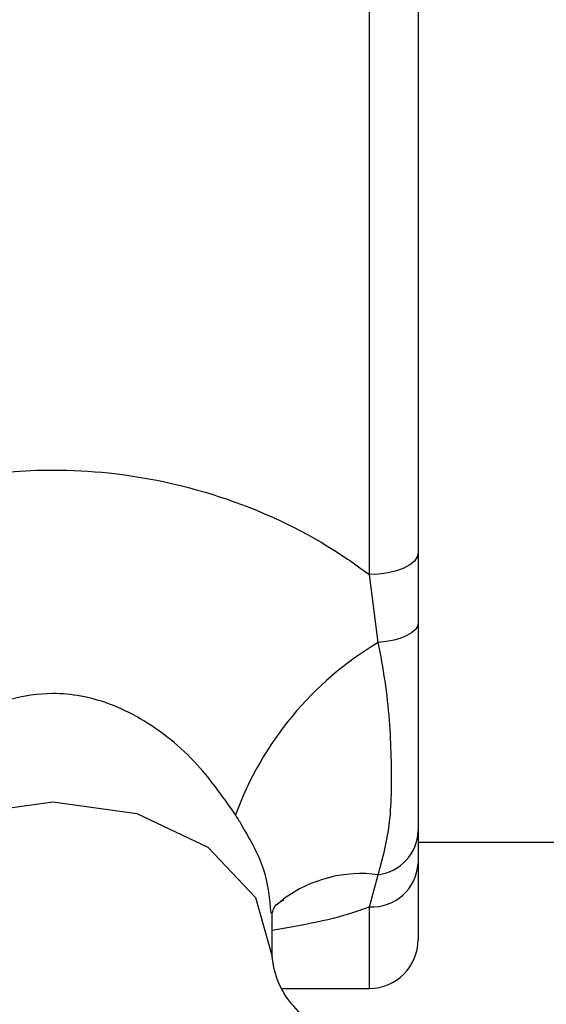
# Model space of a CAD drawing. Units: millimetres. Extents: x 985 to 1940, y 982 to 1602.
# Drawn here: x 1764 to 1775, y 1029 to 1049 of the extents above; entities that cross this region are included whole.
import ezdxf

# ---------------------------------------------------------------- set-up
doc = ezdxf.new("R2010")
doc.units = ezdxf.units.MM

msp = doc.modelspace()

# ---------------------------------------------------------------- linework, layer by layer
at = {"color": 7, "linetype": 'Continuous', "lineweight": 25}
for p, q in [((1771.081, 1037.809), (1771.081, 1051.817)), ((1772.081, 1051.366), (1772.081, 1038.261)), ((1772.081, 1038.261), (1772.081, 1036.814)), ((1771.263, 1036.417), (1771.081, 1037.809)), ((1772.081, 1032.547), (1772.081, 1031.878)), ((1772.081, 1032.313), (1777.081, 1032.313)), ((1772.081, 1031.878), (1772.081, 1030.313)), ((1771.081, 1030.986), (1771.263, 1031.647)), ((1769.081, 1029.964), (1769.081, 1030.857)), ((1771.081, 1029.313), (1771.081, 1030.986)), ((1769.295, 1029.313), (1771.081, 1029.313))]:
    msp.add_line(p, q, dxfattribs=at)
at = {"color": 7, "linetype": 'Continuous', "lineweight": 25, "flags": 128}
for points in [[(1772.081, 1038.261), (1772.061, 1038.172), (1772.005, 1038.088), (1771.912, 1038.009), (1771.788, 1037.941), (1771.636, 1037.885), (1771.463, 1037.843), (1771.276, 1037.817), (1771.081, 1037.809)], [(1772.081, 1036.814), (1772.066, 1036.744), (1772.021, 1036.676), (1771.948, 1036.613), (1771.849, 1036.556), (1771.727, 1036.506), (1771.586, 1036.466), (1771.43, 1036.436), (1771.263, 1036.417)], [(1760.083, 1029.954), (1760.081, 1029.964), (1760.423, 1031.182), (1761.399, 1032.214), (1762.859, 1032.904), (1764.581, 1033.146), (1766.303, 1032.904), (1767.763, 1032.214), (1768.738, 1031.182), (1769.081, 1029.964), (1769.081, 1029.964)], [(1769.262, 1031.105), (1769.299, 1031.135), (1769.317, 1031.148)]]:
    msp.add_lwpolyline(points, dxfattribs=at)
at = {"color": 7, "linetype": 'Continuous', "lineweight": 25}
for centre, radius, start, end in [((1774.789, 1030.514), 6.876, 120.8553, 159.9257), ((1771.14, 1032.581), 0.942, 277.4989, 357.9466), ((1771.132, 1031.935), 0.951, 266.9216, 356.5487), ((1770.914, 1028.963), 2.707, 82.5943, 126.1514), ((1771.081, 1030.313), 1, 270, 0)]:
    msp.add_arc(centre, radius, start, end, dxfattribs=at)
for points, knots in [([(1758.081, 1037.809), (1758.657, 1038.192), (1760.063, 1039.127), (1762.349, 1039.818), (1764.358, 1039.989), (1766.235, 1039.891), (1768.348, 1039.4), (1770.102, 1038.524), (1770.933, 1037.917), (1771.081, 1037.809)], [0, 0, 0, 0, 0.152043, 0.371054, 0.499914, 0.581436, 0.771191, 0.959284, 1, 1, 1, 1]), ([(1772.081, 1036.814), (1772.081, 1036.009), (1772.081, 1034.42), (1772.081, 1033.118), (1772.081, 1032.634), (1772.081, 1032.547)], [0, 0, 0, 0, 0.456573, 0.90228, 1, 1, 1, 1]), ([(1771.263, 1031.647), (1771.356, 1031.991), (1771.539, 1032.664), (1771.545, 1034.056), (1771.472, 1035.31), (1771.313, 1036.152), (1771.263, 1036.417)], [0, 0, 0, 0, 0.29458, 0.576333, 0.866718, 1, 1, 1, 1]), ([(1768.331, 1032.874), (1768.102, 1033.203), (1767.592, 1033.938), (1766.526, 1034.848), (1765.429, 1035.306), (1764.468, 1035.394), (1763.45, 1035.244), (1762.677, 1034.817), (1761.814, 1034.141), (1761.296, 1033.588), (1760.919, 1033.009), (1760.831, 1032.874)], [0, 0, 0, 0, 0.130043, 0.291136, 0.439048, 0.500093, 0.596948, 0.762964, 0.772864, 0.947131, 1, 1, 1, 1]), ([(1769.061, 1030.855), (1769.037, 1031.147), (1768.99, 1031.723), (1768.612, 1032.414), (1768.372, 1032.807), (1768.331, 1032.874)], [0, 0, 0, 0, 0.459697, 0.906652, 1, 1, 1, 1]), ([(1769.08, 1030.869), (1769.08, 1030.866), (1769.082, 1030.856), (1769.098, 1030.892), (1769.131, 1031.019), (1769.286, 1031.114), (1769.322, 1031.135)], [0, 0, 0, 0, 0.1376082, 0.5731627, 0.9025803, 1, 1, 1, 1]), ([(1771.081, 1030.986), (1771.007, 1030.958), (1770.411, 1030.733), (1769.702, 1030.608), (1769.081, 1030.499)], [0, 0, 0, 0, 0.123821, 1, 1, 1, 1]), ([(1760.081, 1029.954), (1760.176, 1028.869), (1760.347, 1026.932), (1761.598, 1024.079), (1763.492, 1021.489), (1765.956, 1019.404), (1768.972, 1017.631), (1771.269, 1016.929), (1772.56, 1016.534)], [0, 0, 0, 0, 0.178061, 0.317679, 0.490248, 0.663525, 0.810845, 1, 1, 1, 1]), ([(1774.461, 1026.988), (1773.99, 1027.045), (1773.069, 1027.156), (1771.523, 1027.598), (1770.099, 1028.328), (1769.204, 1029.231), (1769.122, 1029.72), (1769.081, 1029.964)], [0, 0, 0, 0, 0.137758, 0.26945, 0.519277, 0.759643, 1, 1, 1, 1])]:
    msp.add_open_spline(points, degree=3, knots=knots, dxfattribs=at)

doc.saveas('drawing.dxf')
